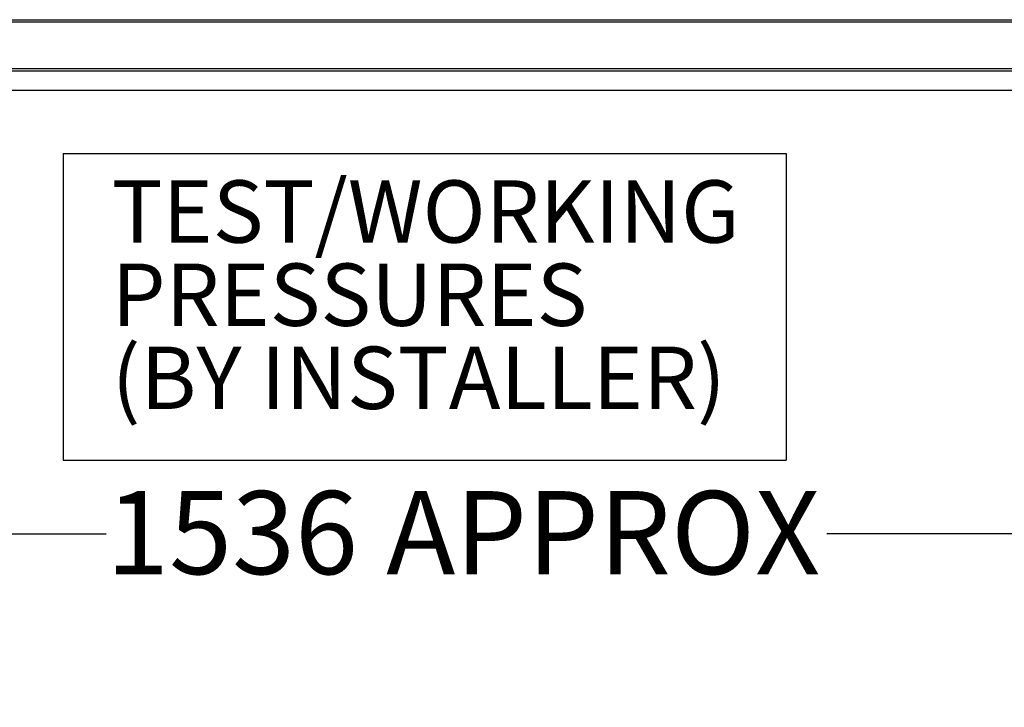
# Model space of a CAD drawing. Units: millimetres. Extents: x 10 to 287, y 9 to 202.
# Drawn here: x 162 to 187, y 91 to 108 of the extents above; entities that cross this region are included whole.
import ezdxf

# ---------------------------------------------------------------- set-up
doc = ezdxf.new("R2010")
doc.units = ezdxf.units.MM
doc.layers.add('DIMENSIONS', color=7, linetype='Continuous')
doc.styles.add('SLDTEXTSTYLE0', font='TXT', dxfattribs={"width": 0.7})
doc.dimstyles.new('SLDDIMSTYLE2', dxfattribs={"dimtxt": 2.686756, "dimasz": 2.116667, "dimexe": 0, "dimexo": 0.0625, "dimgap": 0.671689, "dimtad": 0, "dimtih": 1, "dimtoh": 1, "dimdec": 0, "dimlfac": 20, "dimrnd": 1e-09, "dimzin": 12, "dimdsep": 46, "dimtxsty": 'SLDTEXTSTYLE0', "dimsah": 1, "dimcen": 0.09, "dimadec": 0, "dimazin": 3, "dimtfac": 1, "dimtdec": 0, "dimtofl": 0, "dimtmove": 0, "dimatfit": 3, "dimfxl": 0, "dimfrac": 2, "dimtolj": 1, "dimtzin": 12, "dimarcsym": 0})

# ---------------------------------------------------------------- blocks, each defined once
blk = doc.blocks.new('SW_NOTE_0')
at = {"layer": 'DIMENSIONS', "color": 0, "char_height": 31.75, "attachment_point": 1, "style": 'SLDTEXTSTYLE0'}
for s, insert in [('TEST/WORKING', (0, 40.93)), ('PRESSURES', (0, -1.41)), ('(BY INSTALLER)', (0, -43.74))]:
    blk.add_mtext(s, dxfattribs=dict(at, insert=insert))
blk = doc.blocks.new('Block124')
at = {"layer": 'DIMENSIONS'}
for p in [(300.91, 705.26), (-67.21, 549.14)]:
    blk.add_line(p, (300.91, 549.14), dxfattribs=at)
at = {"layer": 'DIMENSIONS', "color": 7}
blk.add_blockref('SW_NOTE_0', (-42.45, 650.65), dxfattribs=at)
blk = doc.blocks.new('_D_4')
at = {"layer": 'DIMENSIONS'}
for p, q in [((127.101, 95.037), (127.101, 95.051)), ((127.101, 95.051), (164.445, 95.051)), ((203.915, 95.051), (182.793, 95.051)), ((203.915, 91.132), (203.915, 95.051))]:
    blk.add_line(p, q, dxfattribs=at)
for points in [[(127.101, 95.051), (129.217, 94.725), (129.217, 95.377)], [(203.915, 95.051), (201.798, 95.377), (201.798, 94.725)]]:
    blk.add_solid(points, dxfattribs=at)
at = {"layer": 'DIMENSIONS', "char_height": 2.1167, "attachment_point": 1, "style": 'SLDTEXTSTYLE0'}
for s, insert in [('1536', (164.445, 96.137)), ('APPROX', (171.576, 96.137))]:
    blk.add_mtext(s, dxfattribs=dict(at, insert=insert))

msp = doc.modelspace()

# ---------------------------------------------------------------- linework, layer by layer
at = {"color": 7, "linetype": 'Continuous', "lineweight": 25}
for p, q in [((116.8444, 108.1363), (216.7658, 108.1363)), ((116.8812, 108.0813), (216.7658, 108.0813)), ((118.0762, 106.8913), (215.6055, 106.8913)), ((118.1262, 106.8363), (215.5555, 106.8363)), ((118.1312, 106.8313), (215.5505, 106.8313)), ((215.0555, 106.3363), (118.6262, 106.3363))]:
    msp.add_line(p, q, dxfattribs=at)
at = {"layer": 'DIMENSIONS'}
for q in [(181.7553, 104.73), (163.3495, 96.9244)]:
    msp.add_line((163.3495, 104.73), q, dxfattribs=at)

# ---------------------------------------------------------------- block references
at = {"layer": 'DIMENSIONS', "xscale": 0.05, "yscale": 0.05, "zscale": 0.05}
msp.add_blockref('Block124', (166.7099, 69.4673), dxfattribs=at)

# ---------------------------------------------------------------- dimensions: what is measured, and where the dimension line sits
at = {"layer": 'DIMENSIONS'}
dim = msp.add_linear_dim(base=(127.1008, 95.0509), p1=(203.9151, 90.6315), p2=(127.1008, 94.5374), text='<> APPROX', dimstyle='SLDDIMSTYLE2', dxfattribs=at)
dim.commit()
dim.dimension.update_dxf_attribs({"geometry": '_D_4', "text_midpoint": (173.6189, 95.0509), "dimtype": 160})

doc.saveas('drawing.dxf')
